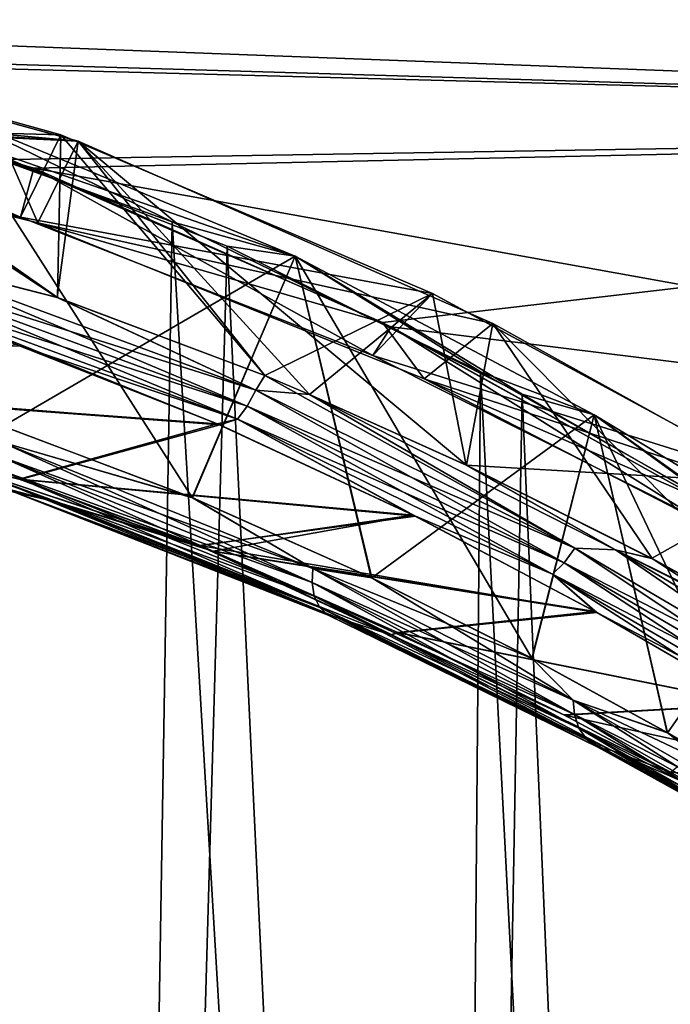
# Model space of a CAD drawing. Units: millimetres. Extents: x -110 to 111, y -283 to 1265.
# Drawn here: x 6 to 11, y 570 to 577 of the extents above; entities that cross this region are included whole.
import ezdxf

# ---------------------------------------------------------------- set-up
doc = ezdxf.new("R2010")
doc.units = ezdxf.units.MM
doc.header["$LTSCALE"] = 21.359881
for name, color, linetype in [('780', 7, 'CONTINUOUS'), ('781', 7, 'CONTINUOUS'), ('830', 7, 'CONTINUOUS'), ('833', 7, 'CONTINUOUS'), ('837', 7, 'CONTINUOUS'), ('860', 7, 'CONTINUOUS'), ('864', 7, 'CONTINUOUS'), ('866', 7, 'CONTINUOUS'), ('870', 7, 'CONTINUOUS'), ('871', 7, 'CONTINUOUS'), ('872', 7, 'CONTINUOUS'), ('873', 7, 'CONTINUOUS'), ('875', 7, 'CONTINUOUS'), ('876', 7, 'CONTINUOUS')]:
    doc.layers.add(name, color=color, linetype=linetype)

msp = doc.modelspace()

# ---------------------------------------------------------------- linework, layer by layer
at = {"layer": '780', "linetype": 'Continuous'}
for points in [[(6.25, 541.44, 10.8253), (4.2011, 576.4921, 11.7729), (3.2352, 541.44, 12.0741), (6.25, 541.44, 10.8253)], [(6.8106, 575.547, 10.4817), (4.2011, 576.4921, 11.7729), (6.25, 541.44, 10.8253), (6.8106, 575.547, 10.4817)], [(8.8388, 541.44, 8.8388), (6.8106, 575.547, 10.4817), (6.25, 541.44, 10.8253), (8.8388, 541.44, 8.8388)], [(9.1173, 574.426, 8.5513), (6.8106, 575.547, 10.4817), (8.8388, 541.44, 8.8388), (9.1173, 574.426, 8.5513)], [(10.8253, 541.44, 6.25), (9.1173, 574.426, 8.5513), (8.8388, 541.44, 8.8388), (10.8253, 541.44, 6.25)], [(10.9538, 573.3893, 6.022), (9.1173, 574.426, 8.5513), (10.8253, 541.44, 6.25), (10.9538, 573.3893, 6.022)]]:
    msp.add_3dface(points, dxfattribs=at)
at = {"layer": '781', "linetype": 'Continuous'}
for points in [[(3.2352, 541.44, -12.0741), (4.7108, 576.3434, -11.5784), (6.25, 541.44, -10.8253), (3.2352, 541.44, -12.0741)], [(4.7108, 576.3434, -11.5784), (7.2226, 575.366, -10.2021), (6.25, 541.44, -10.8253), (4.7108, 576.3434, -11.5784)], [(6.25, 541.44, -10.8253), (7.2226, 575.366, -10.2021), (8.8388, 541.44, -8.8388), (6.25, 541.44, -10.8253)], [(7.2226, 575.366, -10.2021), (9.4291, 574.2594, -8.2062), (8.8388, 541.44, -8.8388), (7.2226, 575.366, -10.2021)], [(8.8388, 541.44, -8.8388), (9.4291, 574.2594, -8.2062), (10.8253, 541.44, -6.25), (8.8388, 541.44, -8.8388)], [(9.4291, 574.2594, -8.2062), (11.1104, 573.2906, -5.7279), (10.8253, 541.44, -6.25), (9.4291, 574.2594, -8.2062)]]:
    msp.add_3dface(points, dxfattribs=at)
at = {"layer": '830', "linetype": 'Continuous'}
for points in [[(2.704, 576.8129, 13.6827), (21, 580.5639, 16.8101), (-0.1693, 577.0681, 13.9498), (2.704, 576.8129, 13.6827)], [(21, 580.5869, -16.8249), (21, 576.2836, -13.0952), (0.165, 577.0681, -13.9498), (21, 580.5869, -16.8249)], [(21, 576.269, 13.0785), (21, 580.5639, 16.8101), (2.704, 576.8129, 13.6827), (21, 576.269, 13.0785)], [(0.165, 577.0681, -13.9498), (21, 576.2836, -13.0952), (2.9967, 576.759, -13.625), (0.165, 577.0681, -13.9498)], [(5.5982, 576.0133, 12.7769), (21, 576.269, 13.0785), (2.704, 576.8129, 13.6827), (5.5982, 576.0133, 12.7769)], [(2.9967, 576.759, -13.625), (21, 576.2836, -13.0952), (5.7751, 575.9481, -12.698), (2.9967, 576.759, -13.625)], [(21, 576.2836, -13.0952), (21, 573.2084, -8.3101), (5.7751, 575.9481, -12.698), (21, 576.2836, -13.0952)], [(8.3858, 574.7939, 11.1462), (21, 576.269, 13.0785), (5.5982, 576.0133, 12.7769), (8.3858, 574.7939, 11.1462)], [(10.7585, 573.4765, 8.8739), (21, 576.269, 13.0785), (8.3858, 574.7939, 11.1462), (10.7585, 573.4765, 8.8739)], [(5.7751, 575.9481, -12.698), (21, 573.2084, -8.3101), (8.4508, 574.7619, -11.0983), (5.7751, 575.9481, -12.698)], [(8.4508, 574.7619, -11.0983), (21, 573.2084, -8.3101), (10.7626, 573.474, -8.869), (8.4508, 574.7619, -11.0983)]]:
    msp.add_3dface(points, dxfattribs=at)
at = {"layer": '833', "linetype": 'Continuous'}
for points in [[(5.1127, 576.3722, 11.626), (7.7323, 575.2903, 10.0736), (5.5471, 574.0181, 11.4245), (5.1127, 576.3722, 11.626)], [(7.7323, 575.2903, -10.0735), (5.1127, 576.3721, -11.626), (6.9594, 573.4858, -10.6234), (7.7323, 575.2903, -10.0735)], [(6.9594, 573.4858, -10.6234), (5.1127, 576.3721, -11.626), (5.5443, 574.019, -11.4259), (6.9594, 573.4858, -10.6234)], [(5.5471, 574.0181, 11.4245), (7.7323, 575.2903, 10.0736), (6.9635, 573.4841, 10.6208), (5.5471, 574.0181, 11.4245)], [(8.3012, 572.8875, -9.6115), (7.7323, 575.2903, -10.0735), (6.9594, 573.4858, -10.6234), (8.3012, 572.8875, -9.6115)], [(6.9635, 573.4841, 10.6208), (7.7323, 575.2903, 10.0736), (8.3046, 572.8859, 9.6085), (6.9635, 573.4841, 10.6208)], [(9.969, 574.105, -7.8665), (7.7323, 575.2903, -10.0735), (9.5017, 572.2833, -8.4266), (9.969, 574.105, -7.8665)], [(9.5017, 572.2833, -8.4266), (7.7323, 575.2903, -10.0735), (8.3012, 572.8875, -9.6115), (9.5017, 572.2833, -8.4266)], [(7.7323, 575.2903, 10.0736), (9.969, 574.105, 7.8665), (8.3046, 572.8859, 9.6085), (7.7323, 575.2903, 10.0736)], [(8.3046, 572.8859, 9.6085), (9.969, 574.105, 7.8665), (9.504, 572.2821, 8.424), (8.3046, 572.8859, 9.6085)], [(10.5158, 571.7266, -7.121), (9.969, 574.105, -7.8665), (9.5017, 572.2833, -8.4266), (10.5158, 571.7266, -7.121)], [(9.504, 572.2821, 8.424), (9.969, 574.105, 7.8665), (10.5175, 571.7256, 7.1184), (9.504, 572.2821, 8.424)], [(11.53, 573.1617, -5.3258), (9.969, 574.105, -7.8665), (11.3279, 571.2525, -5.7418), (11.53, 573.1617, -5.3258)], [(11.3279, 571.2525, -5.7418), (9.969, 574.105, -7.8665), (10.5158, 571.7266, -7.121), (11.3279, 571.2525, -5.7418)], [(9.969, 574.105, 7.8665), (11.53, 573.1617, 5.3259), (10.5175, 571.7256, 7.1184), (9.969, 574.105, 7.8665)], [(10.5175, 571.7256, 7.1184), (11.53, 573.1617, 5.3259), (11.3294, 571.2516, 5.7388), (10.5175, 571.7256, 7.1184)]]:
    msp.add_3dface(points, dxfattribs=at)
at = {"layer": '837', "linetype": 'Continuous'}
for points in [[(4.2011, 576.4921, 11.7729), (6.8106, 575.547, 10.4817), (5.1127, 576.3722, 11.626), (4.2011, 576.4921, 11.7729)], [(4.7108, 576.3434, -11.5784), (5.1127, 576.3721, -11.626), (7.7323, 575.2903, -10.0735), (4.7108, 576.3434, -11.5784)], [(6.8106, 575.547, 10.4817), (7.7323, 575.2903, 10.0736), (5.1127, 576.3722, 11.626), (6.8106, 575.547, 10.4817)], [(7.2226, 575.366, -10.2021), (4.7108, 576.3434, -11.5784), (7.7323, 575.2903, -10.0735), (7.2226, 575.366, -10.2021)], [(6.8106, 575.547, 10.4817), (9.1173, 574.426, 8.5513), (7.7323, 575.2903, 10.0736), (6.8106, 575.547, 10.4817)], [(9.4291, 574.2594, -8.2062), (7.2226, 575.366, -10.2021), (7.7323, 575.2903, -10.0735), (9.4291, 574.2594, -8.2062)], [(9.1173, 574.426, 8.5513), (9.969, 574.105, 7.8665), (7.7323, 575.2903, 10.0736), (9.1173, 574.426, 8.5513)], [(9.4291, 574.2594, -8.2062), (7.7323, 575.2903, -10.0735), (9.969, 574.105, -7.8665), (9.4291, 574.2594, -8.2062)], [(9.1173, 574.426, 8.5513), (10.9538, 573.3893, 6.022), (9.969, 574.105, 7.8665), (9.1173, 574.426, 8.5513)], [(11.1104, 573.2906, -5.7279), (9.4291, 574.2594, -8.2062), (9.969, 574.105, -7.8665), (11.1104, 573.2906, -5.7279)], [(10.9538, 573.3893, 6.022), (11.53, 573.1617, 5.3259), (9.969, 574.105, 7.8665), (10.9538, 573.3893, 6.022)], [(11.1104, 573.2906, -5.7279), (9.969, 574.105, -7.8665), (11.53, 573.1617, -5.3258), (11.1104, 573.2906, -5.7279)]]:
    msp.add_3dface(points, dxfattribs=at)
at = {"layer": '860', "linetype": 'Continuous'}
for points in [[(2.906, 575.7669, -14.5119), (3.073, 577.0044, -14.4769), (5.953, 574.9807, -13.55), (2.906, 575.7669, -14.5119)], [(3.073, 577.0044, -14.4769), (5.9782, 576.1986, -13.5393), (5.953, 574.9807, -13.55), (3.073, 577.0044, -14.4769)], [(5.953, 574.9807, -13.55), (5.9782, 576.1986, -13.5393), (7.5053, 574.3971, -12.7558), (5.953, 574.9807, -13.55)], [(5.9782, 576.1986, -13.5393), (8.7595, 575.012, -11.9277), (7.5053, 574.3971, -12.7558), (5.9782, 576.1986, -13.5393)], [(7.5053, 574.3971, -12.7558), (8.7595, 575.012, -11.9277), (7.8384, 574.2573, -12.5538), (7.5053, 574.3971, -12.7558)], [(7.8384, 574.2573, -12.5538), (8.7595, 575.012, -11.9277), (9.0098, 573.7283, -11.7415), (7.8384, 574.2573, -12.5538)], [(8.7595, 575.012, -11.9277), (11.3898, 573.5884, -9.4505), (9.0098, 573.7283, -11.7415), (8.7595, 575.012, -11.9277)], [(9.0098, 573.7283, -11.7415), (11.3898, 573.5884, -9.4505), (10.3978, 573.0303, -10.5322), (9.0098, 573.7283, -11.7415)], [(10.3978, 573.0303, -10.5322), (11.3898, 573.5884, -9.4505), (11.6116, 572.3637, -9.1766), (10.3978, 573.0303, -10.5322)]]:
    msp.add_3dface(points, dxfattribs=at)
at = {"layer": '864', "linetype": 'Continuous'}
for points in [[(6.1068, 576.1519, 13.4815), (2.8129, 577.0518, 14.5288), (5.9505, 574.9815, 13.5511), (6.1068, 576.1519, 13.4815)], [(5.9505, 574.9815, 13.5511), (2.8129, 577.0518, 14.5288), (2.9023, 575.7675, 14.5126), (5.9505, 574.9815, 13.5511)], [(7.5052, 574.3971, 12.7558), (6.1068, 576.1519, 13.4815), (5.9505, 574.9815, 13.5511), (7.5052, 574.3971, 12.7558)], [(9.2115, 574.7863, 11.582), (6.1068, 576.1519, 13.4815), (9.0124, 573.7271, 11.7395), (9.2115, 574.7863, 11.582)], [(9.0124, 573.7271, 11.7395), (6.1068, 576.1519, 13.4815), (7.8383, 574.2573, 12.5539), (9.0124, 573.7271, 11.7395)], [(7.8383, 574.2573, 12.5539), (6.1068, 576.1519, 13.4815), (7.5052, 574.3971, 12.7558), (7.8383, 574.2573, 12.5539)], [(10.4014, 573.0284, 10.5286), (9.2115, 574.7863, 11.582), (9.0124, 573.7271, 11.7395), (10.4014, 573.0284, 10.5286)], [(11.7611, 573.3677, 8.9855), (9.2115, 574.7863, 11.582), (11.6153, 572.3616, 9.172), (11.7611, 573.3677, 8.9855)], [(11.6153, 572.3616, 9.172), (9.2115, 574.7863, 11.582), (10.4014, 573.0284, 10.5286), (11.6153, 572.3616, 9.172)]]:
    msp.add_3dface(points, dxfattribs=at)
at = {"layer": '866', "linetype": 'Continuous'}
for points in [[(5.8068, 575.5393, 12.684), (5.5982, 576.0133, 12.7769), (2.7318, 576.3128, 13.6799), (5.8068, 575.5393, 12.684)], [(8.3858, 574.7939, 11.1462), (5.5982, 576.0133, 12.7769), (5.8068, 575.5393, 12.684), (8.3858, 574.7939, 11.1462)], [(8.6961, 574.373, 10.9079), (8.3858, 574.7939, 11.1462), (5.8068, 575.5393, 12.684), (8.6961, 574.373, 10.9079)], [(10.7585, 573.4765, 8.8739), (8.3858, 574.7939, 11.1462), (8.6961, 574.373, 10.9079), (10.7585, 573.4765, 8.8739)], [(11.0523, 573.157, 8.5117), (10.7585, 573.4765, 8.8739), (8.6961, 574.373, 10.9079), (11.0523, 573.157, 8.5117)]]:
    msp.add_3dface(points, dxfattribs=at)
at = {"layer": '870', "linetype": 'Continuous'}
for points in [[(5.6727, 573.6208, -12.0893), (4.8495, 573.8458, -12.4088), (2.7712, 574.3582, -13.1083), (5.6727, 573.6208, -12.0893)], [(3.0743, 574.2109, 12.8482), (5.6352, 573.5229, 11.8069), (5.9328, 573.4553, 11.8043), (3.0743, 574.2109, 12.8482)], [(3.0743, 574.2109, 12.8482), (5.9328, 573.4553, 11.8043), (4.8496, 573.8457, 12.4088), (3.0743, 574.2109, 12.8482)], [(3.0744, 574.2109, -12.8482), (4.8495, 573.8458, -12.4088), (5.9328, 573.4553, -11.8043), (3.0744, 574.2109, -12.8482)], [(3.0744, 574.2109, -12.8482), (5.9328, 573.4553, -11.8043), (5.6353, 573.5229, -11.8069), (3.0744, 574.2109, -12.8482)], [(6.9594, 573.4858, -10.6234), (5.5443, 574.019, -11.4259), (5.529, 573.9014, -11.3345), (6.9594, 573.4858, -10.6234)], [(5.5471, 574.0181, 11.4245), (6.9635, 573.4841, 10.6208), (5.529, 573.9014, 11.3346), (5.5471, 574.0181, 11.4245)], [(7.0155, 573.1254, -11.3264), (4.8495, 573.8458, -12.4088), (5.6727, 573.6208, -12.0893), (7.0155, 573.1254, -11.3264)], [(4.8495, 573.8458, -12.4088), (7.0155, 573.1254, -11.3264), (5.9328, 573.4553, -11.8043), (4.8495, 573.8458, -12.4088)], [(4.8496, 573.8457, 12.4088), (5.9328, 573.4553, 11.8043), (7.0158, 573.1253, 11.3262), (4.8496, 573.8457, 12.4088)], [(4.8496, 573.8457, 12.4088), (7.0158, 573.1253, 11.3262), (5.6663, 573.623, 12.0924), (4.8496, 573.8457, 12.4088)], [(5.529, 573.9014, 11.3346), (7.8626, 572.9556, 9.8601), (5.5172, 573.7939, 11.3831), (5.529, 573.9014, 11.3346)], [(7.8579, 572.8497, -9.9131), (5.529, 573.9014, -11.3345), (5.5172, 573.7939, -11.3831), (7.8579, 572.8497, -9.9131)], [(5.529, 573.9014, 11.3346), (6.9635, 573.4841, 10.6208), (7.8626, 572.9556, 9.8601), (5.529, 573.9014, 11.3346)], [(7.8627, 572.9556, -9.86), (6.9594, 573.4858, -10.6234), (5.529, 573.9014, -11.3345), (7.8627, 572.9556, -9.86)], [(7.8627, 572.9556, -9.86), (5.529, 573.9014, -11.3345), (7.8579, 572.8497, -9.9131), (7.8627, 572.9556, -9.86)], [(5.5172, 573.7939, 11.3831), (7.8626, 572.9556, 9.8601), (7.8579, 572.8497, 9.9131), (5.5172, 573.7939, 11.3831)], [(5.5172, 573.7939, 11.3831), (7.8579, 572.8497, 9.9131), (5.5206, 573.6903, 11.4601), (5.5172, 573.7939, 11.3831)], [(7.8579, 572.8497, -9.9131), (5.5172, 573.7939, -11.3831), (7.8743, 572.7476, -9.9904), (7.8579, 572.8497, -9.9131)], [(7.8743, 572.7476, -9.9904), (5.5172, 573.7939, -11.3831), (5.5206, 573.6903, -11.4601), (7.8743, 572.7476, -9.9904)], [(5.5206, 573.6903, 11.4601), (7.8579, 572.8497, 9.9131), (7.8743, 572.7476, 9.9904), (5.5206, 573.6903, 11.4601)], [(5.5206, 573.6903, 11.4601), (7.8743, 572.7476, 9.9904), (5.5423, 573.6034, 11.5631), (5.5206, 573.6903, 11.4601)], [(7.8743, 572.7476, -9.9904), (5.5206, 573.6903, -11.4601), (7.9149, 572.662, -10.0887), (7.8743, 572.7476, -9.9904)], [(7.9149, 572.662, -10.0887), (5.5206, 573.6903, -11.4601), (5.5423, 573.6034, -11.5631), (7.9149, 572.662, -10.0887)], [(5.5423, 573.6034, 11.5631), (7.8743, 572.7476, 9.9904), (7.9149, 572.662, 10.0887), (5.5423, 573.6034, 11.5631)], [(5.5423, 573.6034, 11.5631), (7.9149, 572.662, 10.0887), (5.582, 573.5455, 11.6832), (5.5423, 573.6034, 11.5631)], [(7.9149, 572.662, -10.0887), (5.5423, 573.6034, -11.5631), (7.9778, 572.6049, -10.1989), (7.9149, 572.662, -10.0887)], [(7.9778, 572.6049, -10.1989), (5.5423, 573.6034, -11.5631), (5.582, 573.5455, -11.6832), (7.9778, 572.6049, -10.1989)], [(5.6353, 573.5229, -11.8069), (8.0559, 572.5827, -10.3086), (5.582, 573.5455, -11.6832), (5.6353, 573.5229, -11.8069)], [(8.0559, 572.5827, -10.3086), (7.9778, 572.6049, -10.1989), (5.582, 573.5455, -11.6832), (8.0559, 572.5827, -10.3086)], [(5.6352, 573.5229, 11.8069), (5.582, 573.5455, 11.6832), (7.9777, 572.605, 10.1989), (5.6352, 573.5229, 11.8069)], [(5.582, 573.5455, 11.6832), (7.9149, 572.662, 10.0887), (7.9777, 572.605, 10.1989), (5.582, 573.5455, 11.6832)], [(5.6352, 573.5229, 11.8069), (8.0558, 572.5828, 10.3087), (5.9328, 573.4553, 11.8043), (5.6352, 573.5229, 11.8069)], [(8.0558, 572.5828, 10.3087), (5.6352, 573.5229, 11.8069), (7.9777, 572.605, 10.1989), (8.0558, 572.5828, 10.3087)], [(5.6353, 573.5229, -11.8069), (5.9328, 573.4553, -11.8043), (8.0559, 572.5827, -10.3086), (5.6353, 573.5229, -11.8069)], [(8.3012, 572.8875, -9.6115), (6.9594, 573.4858, -10.6234), (7.8627, 572.9556, -9.86), (8.3012, 572.8875, -9.6115)], [(6.9635, 573.4841, 10.6208), (8.3046, 572.8859, 9.6085), (7.8626, 572.9556, 9.8601), (6.9635, 573.4841, 10.6208)], [(7.0155, 573.1254, -11.3264), (7.1216, 573.0824, -11.2568), (5.9328, 573.4553, -11.8043), (7.0155, 573.1254, -11.3264)], [(5.9328, 573.4553, -11.8043), (7.1216, 573.0824, -11.2568), (8.447, 572.4572, -10.1584), (5.9328, 573.4553, -11.8043)], [(5.9328, 573.4553, -11.8043), (8.447, 572.4572, -10.1584), (8.0559, 572.5827, -10.3086), (5.9328, 573.4553, -11.8043)], [(5.9328, 573.4553, 11.8043), (8.0558, 572.5828, 10.3087), (8.447, 572.4572, 10.1584), (5.9328, 573.4553, 11.8043)], [(5.9328, 573.4553, 11.8043), (8.447, 572.4572, 10.1584), (7.0158, 573.1253, 11.3262), (5.9328, 573.4553, 11.8043)], [(7.0158, 573.1253, 11.3262), (8.447, 572.4572, 10.1584), (7.117, 573.0843, 11.2599), (7.0158, 573.1253, 11.3262)], [(7.117, 573.0843, 11.2599), (8.447, 572.4572, 10.1584), (8.4997, 572.4765, 10.2055), (7.117, 573.0843, 11.2599)], [(8.447, 572.4572, -10.1584), (7.1216, 573.0824, -11.2568), (8.5042, 572.4744, -10.2016), (8.447, 572.4572, -10.1584)], [(7.8626, 572.9556, 9.8601), (9.8123, 571.9687, 7.9221), (7.8579, 572.8497, 9.9131), (7.8626, 572.9556, 9.8601)], [(9.8203, 571.8622, -7.9735), (7.8627, 572.9556, -9.86), (7.8579, 572.8497, -9.9131), (9.8203, 571.8622, -7.9735)], [(8.3046, 572.8859, 9.6085), (9.504, 572.2821, 8.424), (7.8626, 572.9556, 9.8601), (8.3046, 572.8859, 9.6085)], [(7.8626, 572.9556, 9.8601), (9.504, 572.2821, 8.424), (9.8123, 571.9687, 7.9221), (7.8626, 572.9556, 9.8601)], [(9.8124, 571.9686, -7.922), (8.3012, 572.8875, -9.6115), (7.8627, 572.9556, -9.86), (9.8124, 571.9686, -7.922)], [(9.8124, 571.9686, -7.922), (7.8627, 572.9556, -9.86), (9.8203, 571.8622, -7.9735), (9.8124, 571.9686, -7.922)], [(9.5017, 572.2833, -8.4266), (8.3012, 572.8875, -9.6115), (9.8124, 571.9686, -7.922), (9.5017, 572.2833, -8.4266)], [(7.8579, 572.8497, 9.9131), (9.8123, 571.9687, 7.9221), (9.8202, 571.8622, 7.9736), (7.8579, 572.8497, 9.9131)], [(7.8579, 572.8497, 9.9131), (9.8202, 571.8622, 7.9736), (7.8743, 572.7476, 9.9904), (7.8579, 572.8497, 9.9131)], [(9.8203, 571.8622, -7.9735), (7.8579, 572.8497, -9.9131), (9.854, 571.7595, -8.0442), (9.8203, 571.8622, -7.9735)], [(9.854, 571.7595, -8.0442), (7.8579, 572.8497, -9.9131), (7.8743, 572.7476, -9.9904), (9.854, 571.7595, -8.0442)], [(7.8743, 572.7476, 9.9904), (9.8202, 571.8622, 7.9736), (9.854, 571.7596, 8.0442), (7.8743, 572.7476, 9.9904)], [(7.8743, 572.7476, 9.9904), (9.854, 571.7596, 8.0442), (7.9149, 572.662, 10.0887), (7.8743, 572.7476, 9.9904)], [(9.854, 571.7595, -8.0442), (7.8743, 572.7476, -9.9904), (9.9158, 571.6735, -8.1303), (9.854, 571.7595, -8.0442)], [(9.9158, 571.6735, -8.1303), (7.8743, 572.7476, -9.9904), (7.9149, 572.662, -10.0887), (9.9158, 571.6735, -8.1303)], [(7.9149, 572.662, 10.0887), (9.854, 571.7596, 8.0442), (9.9158, 571.6735, 8.1303), (7.9149, 572.662, 10.0887)], [(7.9149, 572.662, 10.0887), (9.9158, 571.6735, 8.1303), (7.9777, 572.605, 10.1989), (7.9149, 572.662, 10.0887)], [(9.9158, 571.6735, -8.1303), (7.9149, 572.662, -10.0887), (10.0016, 571.6161, -8.2236), (9.9158, 571.6735, -8.1303)], [(10.0016, 571.6161, -8.2236), (7.9149, 572.662, -10.0887), (7.9778, 572.6049, -10.1989), (10.0016, 571.6161, -8.2236)], [(8.0558, 572.5828, 10.3087), (7.9777, 572.605, 10.1989), (10.0016, 571.6161, 8.2236), (8.0558, 572.5828, 10.3087)], [(7.9777, 572.605, 10.1989), (9.9158, 571.6735, 8.1303), (10.0016, 571.6161, 8.2236), (7.9777, 572.605, 10.1989)], [(8.0559, 572.5827, -10.3086), (10.1018, 571.5938, -8.3135), (7.9778, 572.6049, -10.1989), (8.0559, 572.5827, -10.3086)], [(10.1018, 571.5938, -8.3135), (10.0016, 571.6161, -8.2236), (7.9778, 572.6049, -10.1989), (10.1018, 571.5938, -8.3135)], [(8.0558, 572.5828, 10.3087), (10.1018, 571.5938, 8.3136), (8.447, 572.4572, 10.1584), (8.0558, 572.5828, 10.3087)], [(10.1018, 571.5938, 8.3136), (8.0558, 572.5828, 10.3087), (10.0016, 571.6161, 8.2236), (10.1018, 571.5938, 8.3136)], [(8.0559, 572.5827, -10.3086), (8.447, 572.4572, -10.1584), (10.1018, 571.5938, -8.3135), (8.0559, 572.5827, -10.3086)], [(8.447, 572.4572, 10.1584), (9.7423, 571.8588, 8.9662), (8.4997, 572.4765, 10.2055), (8.447, 572.4572, 10.1584)], [(9.7461, 571.8568, -8.9618), (8.447, 572.4572, -10.1584), (8.5042, 572.4744, -10.2016), (9.7461, 571.8568, -8.9618)], [(10.5381, 571.4307, -7.9673), (8.447, 572.4572, -10.1584), (9.7461, 571.8568, -8.9618), (10.5381, 571.4307, -7.9673)], [(8.447, 572.4572, -10.1584), (10.5381, 571.4307, -7.9673), (10.1018, 571.5938, -8.3135), (8.447, 572.4572, -10.1584)], [(8.447, 572.4572, 10.1584), (10.1018, 571.5938, 8.3136), (10.5385, 571.4305, 7.9667), (8.447, 572.4572, 10.1584)], [(8.447, 572.4572, 10.1584), (10.5385, 571.4305, 7.9667), (9.7423, 571.8588, 8.9662), (8.447, 572.4572, 10.1584)], [(10.5158, 571.7266, -7.121), (9.5017, 572.2833, -8.4266), (9.8124, 571.9686, -7.922), (10.5158, 571.7266, -7.121)], [(9.504, 572.2821, 8.424), (10.5175, 571.7256, 7.1184), (9.8123, 571.9687, 7.9221), (9.504, 572.2821, 8.424)], [(10.5175, 571.7256, 7.1184), (11.3294, 571.2516, 5.7388), (9.8123, 571.9687, 7.9221), (10.5175, 571.7256, 7.1184)], [(9.8123, 571.9687, 7.9221), (11.3294, 571.2516, 5.7388), (11.3135, 571.1049, 5.5719), (9.8123, 571.9687, 7.9221)], [(9.8123, 571.9687, 7.9221), (11.3135, 571.1049, 5.5719), (9.8202, 571.8622, 7.9736), (9.8123, 571.9687, 7.9221)], [(11.3135, 571.1049, -5.5718), (10.5158, 571.7266, -7.121), (9.8124, 571.9686, -7.922), (11.3135, 571.1049, -5.5718)], [(11.3135, 571.1049, -5.5718), (9.8124, 571.9686, -7.922), (11.3357, 570.9963, -5.6137), (11.3135, 571.1049, -5.5718)], [(11.3357, 570.9963, -5.6137), (9.8124, 571.9686, -7.922), (9.8203, 571.8622, -7.9735), (11.3357, 570.9963, -5.6137)], [(9.8202, 571.8622, 7.9736), (11.3135, 571.1049, 5.5719), (11.3357, 570.9963, 5.6138), (9.8202, 571.8622, 7.9736)], [(9.8202, 571.8622, 7.9736), (11.3357, 570.9963, 5.6138), (9.854, 571.7596, 8.0442), (9.8202, 571.8622, 7.9736)], [(11.3357, 570.9963, -5.6137), (9.8203, 571.8622, -7.9735), (11.3873, 570.8915, -5.6689), (11.3357, 570.9963, -5.6137)], [(11.3873, 570.8915, -5.6689), (9.8203, 571.8622, -7.9735), (9.854, 571.7595, -8.0442), (11.3873, 570.8915, -5.6689)], [(9.854, 571.7596, 8.0442), (11.3357, 570.9963, 5.6138), (11.3873, 570.8915, 5.6689), (9.854, 571.7596, 8.0442)], [(9.854, 571.7596, 8.0442), (11.3873, 570.8915, 5.6689), (9.9158, 571.6735, 8.1303), (9.854, 571.7596, 8.0442)], [(11.3873, 570.8915, -5.6689), (9.854, 571.7595, -8.0442), (11.4691, 570.8037, -5.734), (11.3873, 570.8915, -5.6689)], [(11.4691, 570.8037, -5.734), (9.854, 571.7595, -8.0442), (9.9158, 571.6735, -8.1303), (11.4691, 570.8037, -5.734)], [(11.3279, 571.2525, -5.7418), (10.5158, 571.7266, -7.121), (11.3135, 571.1049, -5.5718), (11.3279, 571.2525, -5.7418)], [(9.9158, 571.6735, 8.1303), (11.3873, 570.8915, 5.6689), (11.469, 570.8037, 5.734), (9.9158, 571.6735, 8.1303)], [(9.9158, 571.6735, 8.1303), (11.469, 570.8037, 5.734), (10.0016, 571.6161, 8.2236), (9.9158, 571.6735, 8.1303)], [(11.4691, 570.8037, -5.734), (9.9158, 571.6735, -8.1303), (11.575, 570.7452, -5.8026), (11.4691, 570.8037, -5.734)], [(11.575, 570.7452, -5.8026), (9.9158, 571.6735, -8.1303), (10.0016, 571.6161, -8.2236), (11.575, 570.7452, -5.8026)], [(10.1018, 571.5938, -8.3135), (11.6932, 570.7224, -5.867), (10.0016, 571.6161, -8.2236), (10.1018, 571.5938, -8.3135)], [(11.6932, 570.7224, -5.867), (11.575, 570.7452, -5.8026), (10.0016, 571.6161, -8.2236), (11.6932, 570.7224, -5.867)], [(10.1018, 571.5938, 8.3136), (10.0016, 571.6161, 8.2236), (11.575, 570.7452, 5.8026), (10.1018, 571.5938, 8.3136)], [(10.0016, 571.6161, 8.2236), (11.469, 570.8037, 5.734), (11.575, 570.7452, 5.8026), (10.0016, 571.6161, 8.2236)], [(10.5381, 571.4307, -7.9673), (10.7989, 571.2852, -7.5923), (10.1018, 571.5938, -8.3135), (10.5381, 571.4307, -7.9673)], [(10.1018, 571.5938, -8.3135), (10.7989, 571.2852, -7.5923), (11.6518, 570.7923, -6.1298), (10.1018, 571.5938, -8.3135)], [(11.6932, 570.7224, -5.867), (10.1018, 571.5938, -8.3135), (11.6518, 570.7923, -6.1298), (11.6932, 570.7224, -5.867)], [(10.1018, 571.5938, 8.3136), (11.6932, 570.7224, 5.867), (10.5385, 571.4305, 7.9667), (10.1018, 571.5938, 8.3136)], [(11.6932, 570.7224, 5.867), (10.1018, 571.5938, 8.3136), (11.575, 570.7452, 5.8026), (11.6932, 570.7224, 5.867)]]:
    msp.add_3dface(points, dxfattribs=at)
at = {"layer": '871', "linetype": 'Continuous'}
for points in [[(7.1667, 574.0292, -12.6691), (0, 574.5961, -13.4119), (5.6674, 574.6199, -13.4417), (7.1667, 574.0292, -12.6691)], [(2.7712, 574.3582, -13.1083), (0, 574.5961, -13.4119), (7.1667, 574.0292, -12.6691), (2.7712, 574.3582, -13.1083)], [(5.6484, 574.6266, 13.4501), (2.7692, 574.3586, 13.1088), (7.1483, 574.0372, 12.68), (5.6484, 574.6266, 13.4501)], [(2.7692, 574.3586, 13.1088), (5.6663, 573.623, 12.0924), (7.1483, 574.0372, 12.68), (2.7692, 574.3586, 13.1088)], [(5.6727, 573.6208, -12.0893), (2.7712, 574.3582, -13.1083), (7.1667, 574.0292, -12.6691), (5.6727, 573.6208, -12.0893)], [(7.1483, 574.0372, 12.68), (5.6663, 573.623, 12.0924), (8.6149, 573.3529, 11.6855), (7.1483, 574.0372, 12.68)], [(8.6305, 573.3451, -11.6735), (5.6727, 573.6208, -12.0893), (7.1667, 574.0292, -12.6691), (8.6305, 573.3451, -11.6735)], [(5.6663, 573.623, 12.0924), (7.0158, 573.1253, 11.3262), (8.6149, 573.3529, 11.6855), (5.6663, 573.623, 12.0924)], [(7.0155, 573.1254, -11.3264), (5.6727, 573.6208, -12.0893), (8.6305, 573.3451, -11.6735), (7.0155, 573.1254, -11.3264)], [(9.9881, 572.6256, -10.4772), (7.0155, 573.1254, -11.3264), (8.6305, 573.3451, -11.6735), (9.9881, 572.6256, -10.4772)], [(7.0158, 573.1253, 11.3262), (7.117, 573.0843, 11.2599), (8.6149, 573.3529, 11.6855), (7.0158, 573.1253, 11.3262)], [(8.6149, 573.3529, 11.6855), (7.117, 573.0843, 11.2599), (9.9764, 572.6322, 10.4889), (8.6149, 573.3529, 11.6855)], [(7.1216, 573.0824, -11.2568), (7.0155, 573.1254, -11.3264), (9.9881, 572.6256, -10.4772), (7.1216, 573.0824, -11.2568)], [(7.117, 573.0843, 11.2599), (8.4997, 572.4765, 10.2055), (9.9764, 572.6322, 10.4889), (7.117, 573.0843, 11.2599)], [(8.5042, 572.4744, -10.2016), (7.1216, 573.0824, -11.2568), (9.9881, 572.6256, -10.4772), (8.5042, 572.4744, -10.2016)], [(9.9764, 572.6322, 10.4889), (8.4997, 572.4765, 10.2055), (11.1697, 571.9403, 9.1417), (9.9764, 572.6322, 10.4889)], [(11.1763, 571.9363, -9.1332), (8.5042, 572.4744, -10.2016), (9.9881, 572.6256, -10.4772), (11.1763, 571.9363, -9.1332)], [(8.4997, 572.4765, 10.2055), (9.7423, 571.8588, 8.9662), (11.1697, 571.9403, 9.1417), (8.4997, 572.4765, 10.2055)], [(9.7461, 571.8568, -8.9618), (8.5042, 572.4744, -10.2016), (11.1763, 571.9363, -9.1332), (9.7461, 571.8568, -8.9618)], [(9.7423, 571.8588, 8.9662), (10.5385, 571.4305, 7.9667), (11.1697, 571.9403, 9.1417), (9.7423, 571.8588, 8.9662)], [(12.1693, 571.3218, -7.6887), (9.7461, 571.8568, -8.9618), (11.1763, 571.9363, -9.1332), (12.1693, 571.3218, -7.6887)], [(10.5381, 571.4307, -7.9673), (9.7461, 571.8568, -8.9618), (12.1693, 571.3218, -7.6887), (10.5381, 571.4307, -7.9673)], [(10.7989, 571.2852, -7.5923), (10.5381, 571.4307, -7.9673), (12.1693, 571.3218, -7.6887), (10.7989, 571.2852, -7.5923)]]:
    msp.add_3dface(points, dxfattribs=at)
at = {"layer": '872', "linetype": 'Continuous'}
for points in [[(5.9505, 574.9815, 13.5511), (2.9023, 575.7675, 14.5126), (4.6785, 575.3048, 14.0368), (5.9505, 574.9815, 13.5511)], [(4.6785, 575.3048, 14.0368), (4.6347, 575.1772, 14.0138), (7.3725, 574.1698, 12.7544), (4.6785, 575.3048, 14.0368)], [(7.4366, 574.2886, 12.7775), (5.9505, 574.9815, 13.5511), (4.6785, 575.3048, 14.0368), (7.4366, 574.2886, 12.7775)], [(7.4366, 574.2886, 12.7775), (4.6785, 575.3048, 14.0368), (7.3725, 574.1698, 12.7544), (7.4366, 574.2886, 12.7775)], [(4.5855, 575.0675, 13.9595), (7.3006, 574.072, 12.7026), (4.6347, 575.1772, 14.0138), (4.5855, 575.0675, 13.9595)], [(4.6347, 575.1772, 14.0138), (7.3006, 574.072, 12.7026), (7.3725, 574.1698, 12.7544), (4.6347, 575.1772, 14.0138)], [(5.6484, 574.6266, 13.4501), (7.1483, 574.0372, 12.68), (4.5855, 575.0675, 13.9595), (5.6484, 574.6266, 13.4501)], [(4.5855, 575.0675, 13.9595), (7.1483, 574.0372, 12.68), (7.3006, 574.072, 12.7026), (4.5855, 575.0675, 13.9595)], [(7.5052, 574.3971, 12.7558), (5.9505, 574.9815, 13.5511), (7.4366, 574.2886, 12.7775), (7.5052, 574.3971, 12.7558)], [(9.8239, 573.1059, 11.0167), (7.5052, 574.3971, 12.7558), (7.4366, 574.2886, 12.7775), (9.8239, 573.1059, 11.0167)], [(7.8383, 574.2573, 12.5539), (7.5052, 574.3971, 12.7558), (9.8239, 573.1059, 11.0167), (7.8383, 574.2573, 12.5539)], [(7.4366, 574.2886, 12.7775), (7.3725, 574.1698, 12.7544), (9.7451, 572.9964, 10.9933), (7.4366, 574.2886, 12.7775)], [(9.8239, 573.1059, 11.0167), (7.4366, 574.2886, 12.7775), (9.7451, 572.9964, 10.9933), (9.8239, 573.1059, 11.0167)], [(9.0124, 573.7271, 11.7395), (7.8383, 574.2573, 12.5539), (10.1276, 573.0943, 10.7853), (9.0124, 573.7271, 11.7395)], [(10.1276, 573.0943, 10.7853), (7.8383, 574.2573, 12.5539), (9.8239, 573.1059, 11.0167), (10.1276, 573.0943, 10.7853)], [(7.3006, 574.072, 12.7026), (9.6565, 572.9115, 10.9448), (7.3725, 574.1698, 12.7544), (7.3006, 574.072, 12.7026)], [(7.3725, 574.1698, 12.7544), (9.6565, 572.9115, 10.9448), (9.7451, 572.9964, 10.9933), (7.3725, 574.1698, 12.7544)], [(7.1483, 574.0372, 12.68), (8.6149, 573.3529, 11.6855), (7.3006, 574.072, 12.7026), (7.1483, 574.0372, 12.68)], [(7.3006, 574.072, 12.7026), (8.6149, 573.3529, 11.6855), (9.6565, 572.9115, 10.9448), (7.3006, 574.072, 12.7026)], [(10.4014, 573.0284, 10.5286), (9.0124, 573.7271, 11.7395), (10.1276, 573.0943, 10.7853), (10.4014, 573.0284, 10.5286)], [(8.6149, 573.3529, 11.6855), (9.9764, 572.6322, 10.4889), (9.6565, 572.9115, 10.9448), (8.6149, 573.3529, 11.6855)], [(9.8239, 573.1059, 11.0167), (9.7451, 572.9964, 10.9933), (11.7192, 571.8428, 8.7778), (9.8239, 573.1059, 11.0167)], [(11.8097, 571.9429, 8.8002), (10.1276, 573.0943, 10.7853), (9.8239, 573.1059, 11.0167), (11.8097, 571.9429, 8.8002)], [(11.8097, 571.9429, 8.8002), (9.8239, 573.1059, 11.0167), (11.7192, 571.8428, 8.7778), (11.8097, 571.9429, 8.8002)], [(10.4014, 573.0284, 10.5286), (10.1276, 573.0943, 10.7853), (12.0258, 571.9694, 8.5932), (10.4014, 573.0284, 10.5286)], [(12.0258, 571.9694, 8.5932), (10.1276, 573.0943, 10.7853), (11.8097, 571.9429, 8.8002), (12.0258, 571.9694, 8.5932)], [(9.6565, 572.9115, 10.9448), (11.6174, 571.7706, 8.7348), (9.7451, 572.9964, 10.9933), (9.6565, 572.9115, 10.9448)], [(9.7451, 572.9964, 10.9933), (11.6174, 571.7706, 8.7348), (11.7192, 571.8428, 8.7778), (9.7451, 572.9964, 10.9933)], [(11.6153, 572.3616, 9.172), (10.4014, 573.0284, 10.5286), (12.0258, 571.9694, 8.5932), (11.6153, 572.3616, 9.172)], [(9.9764, 572.6322, 10.4889), (11.1697, 571.9403, 9.1417), (9.6565, 572.9115, 10.9448), (9.9764, 572.6322, 10.4889)], [(9.6565, 572.9115, 10.9448), (11.1697, 571.9403, 9.1417), (11.6174, 571.7706, 8.7348), (9.6565, 572.9115, 10.9448)]]:
    msp.add_3dface(points, dxfattribs=at)
at = {"layer": '873', "linetype": 'Continuous'}
for points in [[(2.906, 575.7669, -14.5119), (5.953, 574.9807, -13.55), (4.6785, 575.3048, -14.0368), (2.906, 575.7669, -14.5119)], [(4.6785, 575.3048, -14.0368), (7.4365, 574.2886, -12.7775), (4.6347, 575.1772, -14.0138), (4.6785, 575.3048, -14.0368)], [(4.6785, 575.3048, -14.0368), (5.953, 574.9807, -13.55), (7.4365, 574.2886, -12.7775), (4.6785, 575.3048, -14.0368)], [(4.6347, 575.1772, -14.0138), (7.3725, 574.1698, -12.7544), (4.5855, 575.0675, -13.9595), (4.6347, 575.1772, -14.0138)], [(4.6347, 575.1772, -14.0138), (7.4365, 574.2886, -12.7775), (7.3725, 574.1698, -12.7544), (4.6347, 575.1772, -14.0138)], [(5.6674, 574.6199, -13.4417), (4.5855, 575.0675, -13.9595), (7.3006, 574.072, -12.7026), (5.6674, 574.6199, -13.4417)], [(4.5855, 575.0675, -13.9595), (7.3725, 574.1698, -12.7544), (7.3006, 574.072, -12.7026), (4.5855, 575.0675, -13.9595)], [(5.953, 574.9807, -13.55), (7.5053, 574.3971, -12.7558), (7.4365, 574.2886, -12.7775), (5.953, 574.9807, -13.55)], [(7.1667, 574.0292, -12.6691), (5.6674, 574.6199, -13.4417), (7.3006, 574.072, -12.7026), (7.1667, 574.0292, -12.6691)], [(7.5053, 574.3971, -12.7558), (7.8384, 574.2573, -12.5538), (7.4365, 574.2886, -12.7775), (7.5053, 574.3971, -12.7558)], [(7.4365, 574.2886, -12.7775), (9.8239, 573.1059, -11.0167), (7.3725, 574.1698, -12.7544), (7.4365, 574.2886, -12.7775)], [(7.4365, 574.2886, -12.7775), (7.8384, 574.2573, -12.5538), (9.8239, 573.1059, -11.0167), (7.4365, 574.2886, -12.7775)], [(7.8384, 574.2573, -12.5538), (9.0098, 573.7283, -11.7415), (10.1276, 573.0943, -10.7853), (7.8384, 574.2573, -12.5538)], [(7.8384, 574.2573, -12.5538), (10.1276, 573.0943, -10.7853), (9.8239, 573.1059, -11.0167), (7.8384, 574.2573, -12.5538)], [(7.3725, 574.1698, -12.7544), (9.7451, 572.9964, -10.9933), (7.3006, 574.072, -12.7026), (7.3725, 574.1698, -12.7544)], [(7.3725, 574.1698, -12.7544), (9.8239, 573.1059, -11.0167), (9.7451, 572.9964, -10.9933), (7.3725, 574.1698, -12.7544)], [(8.6305, 573.3451, -11.6735), (7.1667, 574.0292, -12.6691), (7.3006, 574.072, -12.7026), (8.6305, 573.3451, -11.6735)], [(8.6305, 573.3451, -11.6735), (7.3006, 574.072, -12.7026), (9.6565, 572.9115, -10.9448), (8.6305, 573.3451, -11.6735)], [(7.3006, 574.072, -12.7026), (9.7451, 572.9964, -10.9933), (9.6565, 572.9115, -10.9448), (7.3006, 574.072, -12.7026)], [(9.0098, 573.7283, -11.7415), (10.3978, 573.0303, -10.5322), (10.1276, 573.0943, -10.7853), (9.0098, 573.7283, -11.7415)], [(9.9881, 572.6256, -10.4772), (8.6305, 573.3451, -11.6735), (9.6565, 572.9115, -10.9448), (9.9881, 572.6256, -10.4772)], [(9.8239, 573.1059, -11.0167), (11.8097, 571.943, -8.8003), (9.7451, 572.9964, -10.9933), (9.8239, 573.1059, -11.0167)], [(9.8239, 573.1059, -11.0167), (10.1276, 573.0943, -10.7853), (11.8097, 571.943, -8.8003), (9.8239, 573.1059, -11.0167)], [(10.3978, 573.0303, -10.5322), (11.6116, 572.3637, -9.1766), (10.1276, 573.0943, -10.7853), (10.3978, 573.0303, -10.5322)], [(11.6116, 572.3637, -9.1766), (11.8651, 572.2182, -8.8464), (10.1276, 573.0943, -10.7853), (11.6116, 572.3637, -9.1766)], [(10.1276, 573.0943, -10.7853), (11.8651, 572.2182, -8.8464), (12.0258, 571.9694, -8.5932), (10.1276, 573.0943, -10.7853)], [(10.1276, 573.0943, -10.7853), (12.0258, 571.9694, -8.5932), (11.8097, 571.943, -8.8003), (10.1276, 573.0943, -10.7853)], [(9.7451, 572.9964, -10.9933), (11.7192, 571.8428, -8.7778), (9.6565, 572.9115, -10.9448), (9.7451, 572.9964, -10.9933)], [(9.7451, 572.9964, -10.9933), (11.8097, 571.943, -8.8003), (11.7192, 571.8428, -8.7778), (9.7451, 572.9964, -10.9933)], [(9.9881, 572.6256, -10.4772), (9.6565, 572.9115, -10.9448), (11.6174, 571.7706, -8.7348), (9.9881, 572.6256, -10.4772)], [(9.6565, 572.9115, -10.9448), (11.7192, 571.8428, -8.7778), (11.6174, 571.7706, -8.7348), (9.6565, 572.9115, -10.9448)], [(11.1763, 571.9363, -9.1332), (9.9881, 572.6256, -10.4772), (11.6174, 571.7706, -8.7348), (11.1763, 571.9363, -9.1332)]]:
    msp.add_3dface(points, dxfattribs=at)
at = {"layer": '875', "linetype": 'Continuous'}
for points in [[(2.9262, 576.2802, -13.6396), (2.9967, 576.759, -13.625), (5.6769, 575.5828, -12.7426), (2.9262, 576.2802, -13.6396)], [(2.9967, 576.759, -13.625), (5.7751, 575.9481, -12.698), (5.6769, 575.5828, -12.7426), (2.9967, 576.759, -13.625)], [(5.6769, 575.5828, -12.7426), (5.7751, 575.9481, -12.698), (8.3129, 574.5491, -11.2026), (5.6769, 575.5828, -12.7426)], [(5.7751, 575.9481, -12.698), (8.4508, 574.7619, -11.0983), (8.3129, 574.5491, -11.2026), (5.7751, 575.9481, -12.698)], [(8.3129, 574.5491, -11.2026), (8.4508, 574.7619, -11.0983), (10.7416, 573.3293, -8.9005), (8.3129, 574.5491, -11.2026)], [(8.4508, 574.7619, -11.0983), (10.7626, 573.474, -8.869), (10.7416, 573.3293, -8.9005), (8.4508, 574.7619, -11.0983)]]:
    msp.add_3dface(points, dxfattribs=at)
at = {"layer": '876', "linetype": 'Continuous'}
for points in [[(-3.0739, 577.0042, 14.4767), (2.8129, 577.0518, 14.5288), (6.1068, 576.1519, 13.4815), (-3.0739, 577.0042, 14.4767)], [(-3.0739, 577.0042, 14.4767), (6.1068, 576.1519, 13.4815), (-0.1618, 576.5398, 13.9491), (-3.0739, 577.0042, 14.4767)], [(5.9782, 576.1986, -13.5393), (3.073, 577.0044, -14.4769), (2.9262, 576.2802, -13.6396), (5.9782, 576.1986, -13.5393)], [(6.1068, 576.1519, 13.4815), (2.7318, 576.3128, 13.6799), (-0.1618, 576.5398, 13.9491), (6.1068, 576.1519, 13.4815)], [(6.1068, 576.1519, 13.4815), (5.8068, 575.5393, 12.684), (2.7318, 576.3128, 13.6799), (6.1068, 576.1519, 13.4815)], [(5.9782, 576.1986, -13.5393), (2.9262, 576.2802, -13.6396), (5.6769, 575.5828, -12.7426), (5.9782, 576.1986, -13.5393)], [(8.7595, 575.012, -11.9277), (5.9782, 576.1986, -13.5393), (5.6769, 575.5828, -12.7426), (8.7595, 575.012, -11.9277)], [(6.1068, 576.1519, 13.4815), (9.2115, 574.7863, 11.582), (5.8068, 575.5393, 12.684), (6.1068, 576.1519, 13.4815)], [(8.7595, 575.012, -11.9277), (5.6769, 575.5828, -12.7426), (8.3129, 574.5491, -11.2026), (8.7595, 575.012, -11.9277)], [(9.2115, 574.7863, 11.582), (8.6961, 574.373, 10.9079), (5.8068, 575.5393, 12.684), (9.2115, 574.7863, 11.582)], [(11.3898, 573.5884, -9.4505), (8.7595, 575.012, -11.9277), (8.3129, 574.5491, -11.2026), (11.3898, 573.5884, -9.4505)], [(9.2115, 574.7863, 11.582), (11.7611, 573.3677, 8.9855), (8.6961, 574.373, 10.9079), (9.2115, 574.7863, 11.582)], [(11.3898, 573.5884, -9.4505), (8.3129, 574.5491, -11.2026), (10.7416, 573.3293, -8.9005), (11.3898, 573.5884, -9.4505)], [(11.7611, 573.3677, 8.9855), (11.0523, 573.157, 8.5117), (8.6961, 574.373, 10.9079), (11.7611, 573.3677, 8.9855)]]:
    msp.add_3dface(points, dxfattribs=at)

doc.saveas('drawing.dxf')
